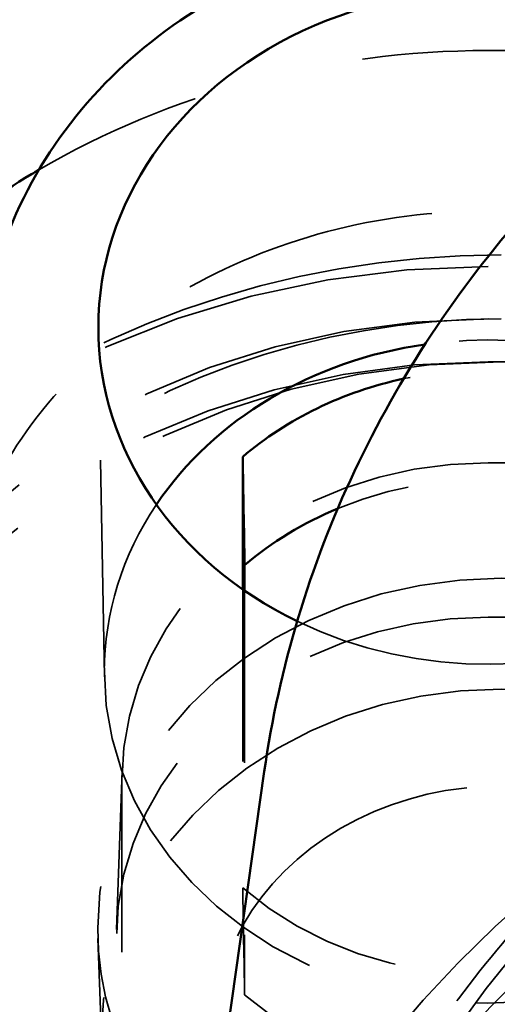
# Model space of a CAD drawing. Units: inches. Extents: x 11 to 101, y 19 to 124.
# Drawn here: x 55 to 56, y 63 to 63 of the extents above; entities that cross this region are included whole.
import ezdxf

# ---------------------------------------------------------------- set-up
doc = ezdxf.new("R2010")
doc.units = ezdxf.units.IN
doc.header["$LTSCALE"] = 7.692307692307692
doc.header["$MEASUREMENT"] = 0
doc.linetypes.add('DASHED', pattern=[0.2067, 0.1654, -0.0413])
for name, color, linetype, lineweight in [('Dimension (ANSI)', 7, 'Continuous', 25), ('Hidden (ANSI)', 7, 'DASHED', 35), ('Visible (ANSI)', 7, 'Continuous', 50)]:
    doc.layers.add(name, color=color, linetype=linetype, lineweight=lineweight)
doc.styles.add('Label Text (ANSI)', font='tahoma.ttf')
doc.dimstyles.new('Default (ANSI)', dxfattribs={"dimscale": 7.692307692307692, "dimtxt": 0.1879999935626984, "dimasz": 0.1875, "dimexe": 0.125, "dimexo": 0.09375, "dimgap": 0.0625, "dimtad": 0, "dimtih": 1, "dimtoh": 1, "dimdec": 3, "dimrnd": 1e-08, "dimzin": 4, "dimdsep": 46, "dimtxsty": 'Label Text (ANSI)', "dimblk": 'Filled-1', "dimcen": 0.09, "dimdle": 0.4, "dimclrd": 256, "dimclre": 256, "dimclrt": 256, "dimadec": 0, "dimazin": 1, "dimtfac": 1, "dimtdec": 3, "dimtofl": 0, "dimtmove": 0, "dimatfit": 3, "dimldrblk": 'Filled-1', "dimfxl": 1, "dimtolj": 1, "dimtzin": 4, "dimlwd": -1, "dimlwe": -1, "dimarcsym": 0})

# ---------------------------------------------------------------- blocks, each defined once
blk = doc.blocks.new('Filled-1')
at = {"color": 0}
for p, q in [((0, 0), (-0.9999999999999999, 0.25)), ((-0.9999999999999999, 0.25), (-0.9999999999999999, -0.25)), ((-0.9999999999999999, 0), (0, 0)), ((-0.9999999999999999, -0.25), (0, 0))]:
    blk.add_line(p, q, dxfattribs=at)
at = {"color": 0, "flags": 128}
blk.add_lwpolyline([(-0.9999999999999999, -0.25), (0, 0), (-0.9999999999999999, 0.25), (-0.9999999999999999, -0.25)], dxfattribs=at)
at = {"color": 0}
blk.add_solid([(-0.9999999999999999, -0.25), (0, 0), (-0.9999999999999999, 0.25), (-0.9999999999999999, -0.25)], dxfattribs=at)
blk = doc.blocks.new('*D8')
at = {"layer": 'Defpoints', "color": 0, "transparency": 16777216}
for p in [(10.78289098124589, 75.07155207009423), (10.78289098124589, 71.99462899317112), (95.4129909812459, 45.80413358101248)]:
    blk.add_point(p, dxfattribs=at)
at = {"layer": 'Dimension (ANSI)', "transparency": 16777216}
for p, q in [((10.78289098124589, 72.71578283932496), (10.78289098124589, 76.0330905316327)), ((95.4129909812459, 46.52528742716633), (95.4129909812459, 76.0330905316327)), ((12.22519867355358, 75.07155207009423), (50.23669966676016, 75.07155207009423)), ((93.9706832889382, 75.07155207009423), (55.95918229573158, 75.07155207009423))]:
    blk.add_line(p, q, dxfattribs=at)
at = {"layer": 'Dimension (ANSI)', "transparency": 16777216, "xscale": 1.442307692307692, "yscale": 1.442307692307692, "zscale": 1.442307692307692, "rotation": 180}
blk.add_blockref('Filled-1', (10.78289098124589, 75.07155207009423), dxfattribs=at)
at = {"layer": 'Dimension (ANSI)', "transparency": 16777216, "xscale": 1.442307692307692, "yscale": 1.442307692307692, "zscale": 1.442307692307692}
blk.add_blockref('Filled-1', (95.4129909812459, 75.07155207009423), dxfattribs=at)
at = {"layer": 'Dimension (ANSI)', "transparency": 16777216, "insert": (53.09794098124587, 75.82765060831262), "char_height": 1.446153796636141, "attachment_point": 2, "style": 'Label Text (ANSI)'}
blk.add_mtext('\\A1;84.63', dxfattribs=at)

msp = doc.modelspace()

# ---------------------------------------------------------------- linework, layer by layer
at = {"layer": 'Hidden (ANSI)', "ltscale": 1.139779925346375}
for p, q in [((55.59576169635667, 63.25059101536009), (62.84476169635676, 63.25059101535988)), ((62.84476169635676, 63.15741379638246), (55.59576169635666, 63.15741379638268)), ((55.59576169635666, 63.06978857264266), (62.84476169635676, 63.06978857264244))]:
    msp.add_line(p, q, dxfattribs=at)
at = {"layer": 'Hidden (ANSI)', "ltscale": 0.09894799441099167}
msp.add_line((55.37277786367046, 62.88681025340998), (55.36928751546685, 63.08676455848016), dxfattribs=at)
at = {"layer": 'Hidden (ANSI)', "ltscale": 0.06703875958919525}
msp.add_line((55.45426169635666, 62.93676463890444), (55.45426169635665, 62.70194479946052), dxfattribs=at)
at = {"layer": 'Hidden (ANSI)', "ltscale": 0.05338387936353683}
for p, q in [((55.59576169635666, 62.9213514410782), (55.81176169635666, 62.92135144107819)), ((55.37976169635665, 62.54722846664333), (55.37976169635665, 62.73428995386077))]:
    msp.add_line(p, q, dxfattribs=at)
at = {"layer": 'Hidden (ANSI)', "ltscale": 0.04571492969989777}
msp.add_line((55.38308814587732, 62.83236084637416), (55.37986043501431, 62.73994539487698), dxfattribs=at)
at = {"layer": 'Hidden (ANSI)', "ltscale": 0.03085603378713131}
msp.add_line((55.37119897639724, 62.67233166311244), (55.36901809078694, 62.73477453575133), dxfattribs=at)
at = {"layer": 'Hidden (ANSI)', "ltscale": 0.1873718500137329}
msp.add_ellipse((55.60341089535675, 62.71441435451333), major_axis=(-0.4820000000000019, 1.231339510542982e-14), ratio=0.8660254037844414, start_param=4.71238898038469, end_param=6.283185307179587, dxfattribs=at)
at = {"layer": 'Hidden (ANSI)', "ltscale": 0.180148720741272}
msp.add_ellipse((55.59576169635665, 62.70778995386075), major_axis=(-0.4820000000000063, 1.449244860617322e-14), ratio=0.8660254037844373, start_param=4.712388980384693, end_param=6.222663818580674, dxfattribs=at)
at = {"layer": 'Hidden (ANSI)', "ltscale": 0.1617594659328461}
msp.add_ellipse((55.59576169635665, 62.73428995386077), major_axis=(-0.4161491990000054, 1.136197708710319e-14), ratio=0.8660254037844374, start_param=4.712388980384688, end_param=6.283185307179581, dxfattribs=at)
at = {"layer": 'Hidden (ANSI)', "ltscale": 0.158784344792366}
msp.add_ellipse((55.60341089535675, 62.74091435451333), major_axis=(-0.4085000000000005, 9.665778513557085e-15), ratio=0.8660254037844416, start_param=4.712388980384683, end_param=6.28318530717958, dxfattribs=at)
at = {"layer": 'Hidden (ANSI)', "ltscale": 0.1163821965456009}
msp.add_ellipse((55.59526169635667, 63.08972296656265), major_axis=(0.2260000000000031, -6.492385722181957e-15), ratio=0.8660254037844373, start_param=4.20165869723942, end_param=6.283185307179497, dxfattribs=at)
at = {"layer": 'Hidden (ANSI)', "ltscale": 0.09544140100479126}
msp.add_ellipse((55.59526169635666, 62.88972296656265), major_axis=(0.2225092530000032, -6.690257081951241e-15), ratio=0.8660254037844374, start_param=0, end_param=1.734100989920039, dxfattribs=at)
at = {"layer": 'Hidden (ANSI)', "ltscale": 0.1624793261289597}
msp.add_ellipse((55.59576169635665, 62.70778995386077), major_axis=(-0.4180000000000047, 1.050304249359053e-14), ratio=0.8660254037844375, start_param=4.712388980384686, end_param=6.283185307179577, dxfattribs=at)
at = {"layer": 'Hidden (ANSI)', "ltscale": 0.1595042049884796}
msp.add_ellipse((55.60341089535675, 62.71441435451333), major_axis=(-0.410350801000001, 9.709571494067913e-15), ratio=0.8660254037844414, start_param=4.712388980384684, end_param=6.28318530717958, dxfattribs=at)
at = {"layer": 'Hidden (ANSI)', "ltscale": 0.05130095407366753}
msp.add_ellipse((55.59576169635666, 62.88928995386076), major_axis=(0.2030908580000013, -1.021290865323717e-14), ratio=0.866025403784434, start_param=0.7924486850979839, end_param=1.814591637209588, dxfattribs=at)
at = {"layer": 'Hidden (ANSI)', "ltscale": 0.1642047464847565}
msp.add_ellipse((55.59526169635667, 63.02722296656264), major_axis=(0.422436163000004, -1.600462153902466e-14), ratio=0.8660254037844374, start_param=4.712388980384697, end_param=6.283185307179587, dxfattribs=at)
at = {"layer": 'Hidden (ANSI)', "ltscale": 0.06108752638101578}
msp.add_ellipse((55.59576169635666, 62.82678995386076), major_axis=(-0.2020000002548541, -6.094122447404891e-15), ratio=0.8660254037844375, start_param=3.936298041323706, end_param=5.15962453229458, dxfattribs=at)
at = {"layer": 'Hidden (ANSI)', "ltscale": 0.08265630155801773}
for major_axis, ratio, start_param, end_param in [((-0.2127708130000027, 5.957214398004735e-15), 0.8660254037844373, 4.712388980384714, 6.283185307179495), ((0.2127708130000041, -8.048997245576575e-15), 0.8660254037844374, 4.712388980384723, 6.283185307179558)]:
    msp.add_ellipse((55.59576169635666, 62.82678995386076), major_axis=major_axis, ratio=ratio, start_param=start_param, end_param=end_param, dxfattribs=at)
at = {"layer": 'Hidden (ANSI)', "ltscale": 0.02898439392447472}
msp.add_ellipse((55.59526169635666, 62.88972296656265), major_axis=(-0.2225092530000033, 1.329149119994343e-14), ratio=0.8660254037844374, start_param=5.755296100088448, end_param=6.2831853071796, dxfattribs=at)
at = {"layer": 'Hidden (ANSI)', "ltscale": 0.1823155581951141}
for major_axis, start_param, end_param in [((-0.2345000000000001, 5.851482530657656e-15), 3.141592653589713, 6.283185307179506), ((0.2345000000000001, -5.245824991639208e-15), 3.141592653589814, 6.283185307179608)]:
    msp.add_ellipse((55.60341089535675, 62.74091435451333), major_axis=major_axis, ratio=0.8660254037844414, start_param=start_param, end_param=end_param, dxfattribs=at)
at = {"layer": 'Hidden (ANSI)', "ltscale": 0.08391228318214417}
for major_axis, ratio, start_param, end_param in [((-0.2160000000000025, 6.494541284094213e-15), 0.8660254037844373, 4.712388980384666, 6.283185307179495), ((0.2160000000000032, -6.797370053603461e-15), 0.8660254037844374, 4.712388980384667, 6.283185307179497)]:
    msp.add_ellipse((55.59576169635665, 62.73428995386077), major_axis=major_axis, ratio=ratio, start_param=start_param, end_param=end_param, dxfattribs=at)
at = {"layer": 'Hidden (ANSI)', "ltscale": 0.1729880571365356}
msp.add_ellipse((55.59526169635666, 62.88972296656265), major_axis=(-0.2225092530000032, 6.993085851460468e-15), ratio=0.8660254037844374, start_param=0, end_param=3.141592653589708, dxfattribs=at)
at = {"layer": 'Hidden (ANSI)', "ltscale": 0.1806182861328125}
msp.add_ellipse((55.60341089535675, 62.67841435451333), major_axis=(0.2323181169999999, -5.799855608208457e-15), ratio=0.8660254037844414, start_param=0, end_param=3.141592653589711, dxfattribs=at)
at = {"layer": 'Hidden (ANSI)', "ltscale": 0.1300590187311172}
msp.add_ellipse((55.60341089535675, 62.67841435451333), major_axis=(-0.1673228349999997, 3.656303331764833e-15), ratio=0.8660254037844415, start_param=3.141592653589814, end_param=6.283185307179608, dxfattribs=at)
at = {"layer": 'Hidden (ANSI)', "ltscale": 0.1358656585216522}
msp.add_ellipse((56.17626169635667, 62.36963145879692), major_axis=(-0.6991496860000083, 1.630260629436e-14), ratio=0.8660254037844372, start_param=5.497787143782118, end_param=6.283185307179552, dxfattribs=at)
at = {"layer": 'Hidden (ANSI)', "ltscale": 0.1280576288700104}
msp.add_ellipse((56.17626169635667, 62.36963145879692), major_axis=(-0.6590000000000094, 1.790829086837728e-14), ratio=0.866025403784437, start_param=5.497787143782134, end_param=6.283185307179554, dxfattribs=at)
at = {"layer": 'Hidden (ANSI)', "ltscale": 0.1281040459871292}
msp.add_ellipse((56.17475896835676, 62.28386850163538), major_axis=(-0.7810000000000018, 4.681967176833829e-14), ratio=0.8660254037844484, start_param=5.49778714392372, end_param=6.16073833632372, dxfattribs=at)
at = {"layer": 'Hidden (ANSI)', "ltscale": 0.07818222045898438}
msp.add_ellipse((55.59576169635666, 62.88928995386076), major_axis=(-0.2030908580000029, 3.220428500223449e-14), ratio=0.8660254037844403, start_param=0.7924486887577835, end_param=2.349143967630985, dxfattribs=at)
at = {"layer": 'Hidden (ANSI)', "ltscale": 0.1455601900815964}
msp.add_ellipse((56.17626169635667, 62.28363145879692), major_axis=(-0.7490000000000092, 3.727921800584925e-14), ratio=0.8660254037844374, start_param=5.497787143782158, end_param=6.283185307179611, dxfattribs=at)
at = {"layer": 'Hidden (ANSI)', "ltscale": 0.09616407752037048}
msp.add_ellipse((55.59576169635665, 62.73428995386077), major_axis=(0.2475000000000042, -7.097266248445349e-15), ratio=0.8660254037844373, start_param=4.712388980384758, end_param=6.283185307179552, dxfattribs=at)
at = {"layer": 'Hidden (ANSI)', "ltscale": 0.1450307369232178}
msp.add_ellipse((56.17626169635666, 62.26807222929692), major_axis=(-0.74627748741783, 4.446607965071984e-14), ratio=0.8660254037844374, start_param=5.497787143782164, end_param=6.283185307179622, dxfattribs=at)
at = {"layer": 'Hidden (ANSI)', "ltscale": 0.1393215507268906}
msp.add_ellipse((56.17626169635666, 62.26807222929692), major_axis=(-0.7169202480979575, 2.18586998281907e-14), ratio=0.8660254037844374, start_param=5.497787143782126, end_param=6.283185307179558, dxfattribs=at)
at = {"layer": 'Hidden (ANSI)', "ltscale": 0.1511998921632767}
msp.add_ellipse((55.59526169635665, 62.70822296656265), major_axis=(0.3890000000000042, -1.608266249808531e-14), ratio=0.8660254037844373, start_param=4.712388980384698, end_param=6.28318530717959, dxfattribs=at)
at = {"layer": 'Hidden (ANSI)', "ltscale": 0.131752610206604}
msp.add_ellipse((55.59576169635665, 62.70778995386077), major_axis=(0.3390000000000061, -1.531320860057284e-14), ratio=0.8660254037844375, start_param=4.712388980384697, end_param=6.283185307179591, dxfattribs=at)
at = {"layer": 'Hidden (ANSI)', "ltscale": 0.07753599435091019}
msp.add_ellipse((55.59576169635666, 62.82678995386076), major_axis=(0.2020000002548549, 6.083615339736957e-15), ratio=0.8660254037844374, start_param=3.936298041323706, end_param=5.488479919445493, dxfattribs=at)
at = {"layer": 'Hidden (ANSI)', "ltscale": 0.06827504932880402}
msp.add_open_spline([(55.33474131238552, 63.18134858018779), (55.37268985741628, 63.20349460646115), (55.41409526330974, 63.22067102107009), (55.50216257764951, 63.24443548189142), (55.5489606986465, 63.2505910177562), (55.59576169635667, 63.25059101860995)], degree=3, knots=[4.119422500829666, 4.119422500829666, 4.119422500829666, 4.119422500829666, 4.410333980349984, 4.410333980349984, 4.712388970437412, 4.712388970437412, 4.712388970437412, 4.712388970437412], dxfattribs=at)
at = {"layer": 'Hidden (ANSI)', "ltscale": 0.1164170354604721}
msp.add_open_spline([(55.2845448230876, 62.91820798915023), (55.28715776438752, 62.94303410283612), (55.29403668540929, 62.96763480889724), (55.31615261280802, 63.01464637289101), (55.33140742045723, 63.03705070574014), (55.36947587278542, 63.07758221675849), (55.39229138156044, 63.09569034343193), (55.4436763022369, 63.12561245388815), (55.47223497726431, 63.13741281011478), (55.53245672391787, 63.15331634404999), (55.56410557347981, 63.15741379178638), (55.59576169635666, 63.15741379023542)], degree=3, knots=[3.232490406514469, 3.232490406514469, 3.232490406514469, 3.232490406514469, 3.528470125235757, 3.528470125235757, 3.824449843957046, 3.824449843957046, 4.120429562678335, 4.120429562678335, 4.416409281399623, 4.416409281399623, 4.712389000120913, 4.712389000120913, 4.712389000120913, 4.712389000120913], dxfattribs=at)
at = {"layer": 'Hidden (ANSI)', "ltscale": 1.139779925346375}
for points in [[(62.84476169635676, 63.12521419848465), (55.59576169635666, 63.12521419848486)], [(62.84476169635676, 63.0946857319591), (55.59576169635666, 63.09468573195931)]]:
    msp.add_open_spline(points, degree=1, dxfattribs=at)
at = {"layer": 'Hidden (ANSI)', "ltscale": 0.05258429795503616}
for points in [[(55.80853250932962, 63.01105488310263), (55.59576169635666, 63.01105488310263)], [(55.38299088335666, 62.82678995386076), (55.38299088335665, 62.64252502464231)]]:
    msp.add_open_spline(points, degree=1, dxfattribs=at)
at = {"layer": 'Hidden (ANSI)', "ltscale": 0.04949919134378433}
msp.add_open_spline([(55.45317083835666, 62.93752362012971), (55.45317083835666, 62.76404895420416)], degree=1, dxfattribs=at)
at = {"layer": 'Hidden (ANSI)', "ltscale": 0.1116903051733971}
msp.add_open_spline([(55.67407491318201, 62.80236344267357), (55.65276480894363, 62.783908358989), (55.63280582069358, 62.7642681592157), (55.59591734567808, 62.72293110187699), (55.57898803943054, 62.70123439191441), (55.54843928263254, 62.65613322237441), (55.53482000255288, 62.63272893503057), (55.51111908622564, 62.58459182474964), (55.50103760428818, 62.55985920715073), (55.48458260297974, 62.50946932536454), (55.47820920773665, 62.4838123048955), (55.47374409914815, 62.45790388183961)], degree=3, knots=[3.926990565017468, 3.926990565017468, 3.926990565017468, 3.926990565017468, 4.054438481334679, 4.054438481334679, 4.18188639765189, 4.18188639765189, 4.3093343139691, 4.3093343139691, 4.436782230286311, 4.436782230286311, 4.564230146603522, 4.564230146603522, 4.564230146603522, 4.564230146603522], dxfattribs=at)
at = {"layer": 'Hidden (ANSI)', "ltscale": 0.09473379701375961}
msp.add_open_spline([(55.59576169635665, 62.57280686737698), (55.62145341162517, 62.57280686828646), (55.64713986919245, 62.57619814345698), (55.69602656161091, 62.58938993632591), (55.71921659567095, 62.59918662438194), (55.76092662075428, 62.62411753259585), (55.77943877782468, 62.63924298647309), (55.81020384474888, 62.6732462150615), (55.82245656583073, 62.69211207474721), (55.83985089740407, 62.73182221200764), (55.84500113922012, 62.75266182094841), (55.84647016284583, 62.77365694096413)], degree=3, knots=[3.141592675156577, 3.141592675156577, 3.141592675156577, 3.141592675156577, 3.443647617983236, 3.443647617983236, 3.745702560809895, 3.745702560809895, 4.047757503636555, 4.047757503636555, 4.349812446463215, 4.349812446463215, 4.651867389289874, 4.651867389289874, 4.651867389289874, 4.651867389289874], dxfattribs=at)
at = {"layer": 'Hidden (ANSI)', "ltscale": 0.03085268661379814}
msp.add_open_spline([(55.45317083835666, 62.76404895420416), (55.45353445735665, 62.74334736062133), (55.45389807735665, 62.72264597525186), (55.45426169635665, 62.70194479945933)], degree=3, dxfattribs=at)
at = {"layer": 'Hidden (ANSI)', "ltscale": 0.1138410717248917}
msp.add_open_spline([(55.66362572874093, 62.73274322553856), (55.64199092620598, 62.71400693685642), (55.62175428799627, 62.69409032108886), (55.58439751533885, 62.65222848423698), (55.56727750815794, 62.63028351513616), (55.53642029683336, 62.58472695890651), (55.52268315578178, 62.56111562381146), (55.4988008575316, 62.5126101481628), (55.48865570492362, 62.48771623306985), (55.47210846953462, 62.43704396873876), (55.46570635580505, 62.41126579751866), (55.46122252301748, 62.38524881436257)], degree=3, knots=[3.926990824568985, 3.926990824568985, 3.926990824568985, 3.926990824568985, 4.054438592211023, 4.054438592211023, 4.181886359853061, 4.181886359853061, 4.309334127495099, 4.309334127495099, 4.436781895137137, 4.436781895137137, 4.564229662779174, 4.564229662779174, 4.564229662779174, 4.564229662779174], dxfattribs=at)
at = {"layer": 'Visible (ANSI)'}
for p, q in [((55.45426169635666, 62.95163510826101), (55.45426169635666, 62.93676463890444)), ((55.46571835389557, 62.83172770619804), (55.39960652506728, 62.36648065071908))]:
    msp.add_line(p, q, dxfattribs=at)
for centre, major_axis, ratio, start_param, end_param in [((55.59526169635667, 63.08972296656265), (-0.2260000000000031, 6.795214491691182e-15), 0.8660254037844373, 4.13079656606793, 6.283185307179499), ((55.59526169635667, 63.08972296656265), (-0.2260000000000044, 1.35226475686381e-14), 0.8660254037844372, 0, 1.060066043649659), ((55.59526169635666, 62.88972296656265), (-0.2225092530000011, 1.328623764610946e-14), 0.8660254037844375, 4.875693643509859, 5.755296100088448), ((55.59576169635666, 62.88928995386075), (0.2030908580000096, -2.790687796604724e-14), 0.8660254037844338, 1.814591637209652, 2.349143967630958), ((55.59576169635666, 62.82678995386075), (-0.2020000002548557, 1.206215960279451e-14), 0.8660254037844374, 5.159624532294696, 5.488479919445643)]:
    msp.add_ellipse(centre, major_axis=major_axis, ratio=ratio, start_param=start_param, end_param=end_param, dxfattribs=at)
for points, knots in [([(55.30185121092617, 63.08263912888233), (55.30468003636086, 63.10951629197643), (55.31214138528043, 63.13590979640929), (55.3352630322034, 63.18505916394694), (55.35089976682737, 63.20780930366828), (55.38848878572331, 63.24783034341718), (55.41042956905332, 63.26511003454777), (55.45854236733585, 63.29312673719658), (55.48471244564131, 63.30386999629875), (55.5391757178264, 63.31825281316531), (55.56746852575913, 63.32189424317152), (55.59576169635667, 63.32189424282139)], [3.2324907804261, 3.2324907804261, 3.2324907804261, 3.2324907804261, 3.528470420536672, 3.528470420536672, 3.824450060647243, 3.824450060647243, 4.120429700757815, 4.120429700757815, 4.416409340868387, 4.416409340868387, 4.712388980978958, 4.712388980978958, 4.712388980978958, 4.712388980978958]), ([(55.4657183495378, 62.83172768085856), (55.47001465510584, 62.86196196826659), (55.47661766413128, 62.89184565946242), (55.49419029038067, 62.95021733291136), (55.50515828134373, 62.97870418815114), (55.5310818029425, 63.033691451269), (55.54603564228334, 63.06019166803321), (55.57947348807426, 63.11074238635852), (55.5979561767446, 63.13479338114044), (55.63796263633228, 63.1801041237152), (55.65948561797303, 63.2013646701437), (55.68228471951328, 63.22110927246593)], [1.693243262332927, 1.693243262332927, 1.693243262332927, 1.693243262332927, 1.825833507106546, 1.825833507106546, 1.958423751880165, 1.958423751880165, 2.091013996653783, 2.091013996653783, 2.223604241427402, 2.223604241427402, 2.35619448620102, 2.35619448620102, 2.35619448620102, 2.35619448620102]), ([(55.12340015789891, 62.85817746001645), (55.12640924346248, 62.90118313170003), (55.13699006274697, 62.94370028012244), (55.17193341718905, 63.02347374747261), (55.19626795380056, 63.06071733166596), (55.25594471706697, 63.12667536005225), (55.29127017217713, 63.15539585085185), (55.3318390951949, 63.17964470381406), (55.33328767427796, 63.18050026551074), (55.33474131238552, 63.18134858018779)], [3.202114020000269, 3.202114020000269, 3.202114020000269, 3.202114020000269, 3.504169010087698, 3.504169010087698, 3.806224000175126, 3.806224000175126, 4.108278990262555, 4.108278990262555, 4.119422500829666, 4.119422500829666, 4.119422500829666, 4.119422500829666])]:
    msp.add_open_spline(points, degree=3, knots=knots, dxfattribs=at)
for points, degree in [([(55.45426169635666, 62.95163510826101), (55.45389807735665, 62.97260059846968), (55.45353445735666, 62.9935658791002), (55.45317083835666, 63.01453095288461)], 3), ([(55.45317083835666, 63.01453095287827), (55.45317083835666, 62.93752362012971)], 1)]:
    msp.add_open_spline(points, degree=degree, dxfattribs=at)

# ---------------------------------------------------------------- dimensions: what is measured, and where the dimension line sits
at = {"layer": 'Dimension (ANSI)'}
dim = msp.add_linear_dim(base=(10.78289098124589, 75.07155207009423), p1=(95.4129909812459, 45.80413358101248), p2=(10.78289098124589, 71.99462899317112), dimstyle='Default (ANSI)', override={"dimtih": 0, "dimtoh": 0, "dimdec": 2, "dimtp": 0, "dimtm": -0, "dimtdec": 3, "dimatfit": 1}, dxfattribs=at)
dim.commit()
dim.dimension.update_dxf_attribs({"geometry": '*D8', "text_midpoint": (53.09794098124587, 75.07155207009423), "dimtype": 160})

doc.saveas('drawing.dxf')
